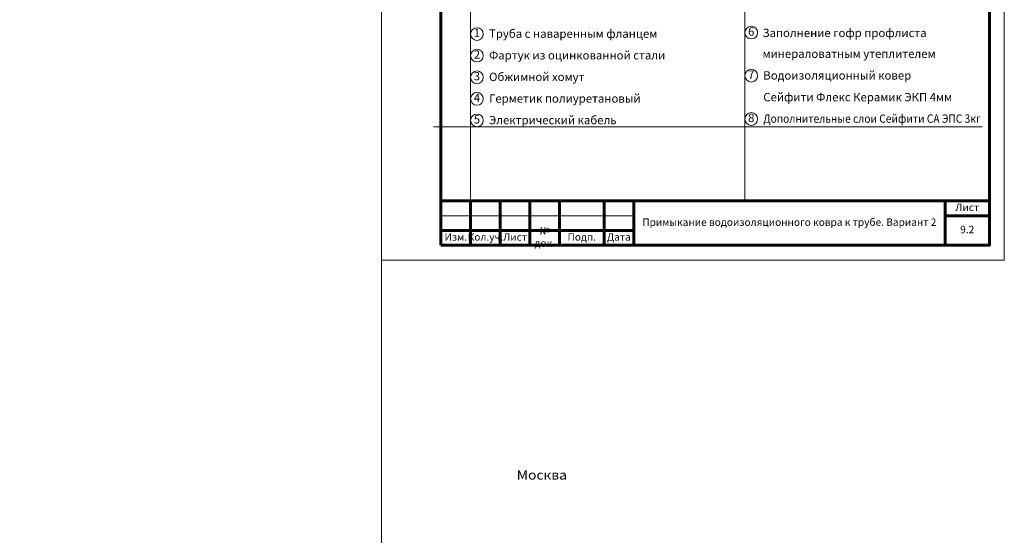
# Model space of a CAD drawing. Units: millimetres. Extents: x -783 to 35313, y 8450 to 18730.
# Drawn here: x 30125 to 32782, y 11698 to 13090 of the extents above; entities that cross this region are included whole.
import ezdxf
from ezdxf.enums import TextEntityAlignment as Align

# ---------------------------------------------------------------- set-up
doc = ezdxf.new("R2010")
doc.units = ezdxf.units.MM
doc.layers.get('0').update_dxf_attribs({"lineweight": 9})
doc.layers.get('Defpoints').update_dxf_attribs({"color": 8, "lineweight": 0})
for name, color, linetype, lineweight in [('Внутренняя рамка', 7, 'Continuous', 60), ('Граница чертежа на печать', 7, 'Continuous', 15), ('Текст', 7, 'Continuous', 15), ('Флажок', 7, 'Continuous', 9)]:
    doc.layers.add(name, color=color, linetype=linetype, lineweight=lineweight)
doc.styles.add('GOST-2.304_Type-B', font='txt')
doc.styles.add('GOST-2.304_Type-B_shrink', font='txt', dxfattribs={"width": 0.8})

# ---------------------------------------------------------------- blocks, each defined once
blk = doc.blocks.new('*T265')
at = {"layer": 'Граница чертежа на печать', "color": 0, "linetype": 'Continuous', "lineweight": 60, "transparency": 16777216}
for p, q in [((0, 0), (1480, 0)), ((0, 0), (0, -120)), ((80, 0), (80, -120)), ((160, 0), (160, -120)), ((240, 0), (240, -120)), ((320, 0), (320, -120)), ((440, 0), (440, -120)), ((520, 0), (520, -120)), ((1360, 0), (1360, -120)), ((1480, 0), (1480, -120)), ((1360, -40), (1480, -40)), ((0, -80), (520, -80)), ((0, -120), (1480, -120))]:
    blk.add_line(p, q, dxfattribs=at)
at = {"layer": 'Граница чертежа на печать', "color": 0, "linetype": 'Continuous', "transparency": 16777216}
blk.add_line((0, -40), (520, -40), dxfattribs=at)
at = {"layer": 'Граница чертежа на печать', "color": 0, "linetype": 'Continuous', "transparency": 16777216, "char_height": 20, "attachment_point": 5}
for s, insert, width, style in [('Лист', (1420, -20), 104, 'GOST-2.304_Type-B'), ('Примыкание водоизоляционного ковра к трубе. Вариант 2 ', (940, -60), 824, 'GOST-2.304_Type-B'), ('№ док.', (280, -100), 72, 'GOST-2.304_Type-B_shrink'), ('9.2', (1420, -80), 104, 'GOST-2.304_Type-B'), ('Изм.', (40, -100), 64, 'GOST-2.304_Type-B'), ('Кол.уч.', (120, -100), 72, 'GOST-2.304_Type-B_shrink'), ('Лист', (200, -100), 64, 'GOST-2.304_Type-B'), ('Подп.', (380, -100), 104, 'GOST-2.304_Type-B'), ('Дата', (480, -100), 64, 'GOST-2.304_Type-B_shrink')]:
    blk.add_mtext(s, dxfattribs=dict(at, insert=insert, width=width, style=style))

msp = doc.modelspace()

# ---------------------------------------------------------------- linework, layer by layer
at = {"layer": 'Defpoints'}
for p, q in [((31101.918, 18000.628), (31101.918, 8449.642)), ((31341.918, 13188.427), (31341.918, 12600.966)), ((32081.918, 12600.966), (32081.918, 13188.427)), ((32721.918, 12800.966), (31241.918, 12800.966))]:
    msp.add_line(p, q, dxfattribs=at)
at = {"layer": 'Внутренняя рамка'}
msp.add_lwpolyline([(31261.918, 12480.966), (31261.918, 14776.966), (32741.918, 14776.966), (32741.918, 12480.966), (31261.918, 12480.966)], dxfattribs=at)
at = {"layer": 'Граница чертежа на печать'}
msp.add_lwpolyline([(31101.918, 12440.966), (31101.918, 14816.966), (32781.918, 14816.966), (32781.918, 12440.966), (31101.918, 12440.966)], dxfattribs=at)
at = {"layer": 'Флажок'}
for centre in [(32099.077, 13055.44), (31359.077, 13051.457), (31359.077, 12993.124), (31359.077, 12934.791), (32099.077, 12938.774), (31359.077, 12876.458), (31359.077, 12818.125), (32099.077, 12822.108)]:
    msp.add_circle(centre, 17.159, dxfattribs=at)

# ---------------------------------------------------------------- block references
msp.add_blockref('*T265', (31261.918, 12600.966))

# ---------------------------------------------------------------- texts
at = {"layer": 'Текст', "lineweight": 9, "style": 'GOST-2.304_Type-B'}
for s, p in [('1', (31359.077, 13051.457)), ('6', (32099.077, 13055.44)), ('2', (31359.077, 12993.124)), ('3', (31359.077, 12934.791)), ('7', (32099.077, 12938.774)), ('4', (31359.077, 12876.458)), ('5', (31359.077, 12818.125)), ('8', (32099.077, 12822.108))]:
    msp.add_text(s, height=22.5, dxfattribs=at).set_placement(p, align=Align.MIDDLE)
at = {"layer": 'Текст', "style": 'GOST-2.304_Type-B'}
for s, p in [('Труба с наваренным фланцем', (31391.623, 13041.211)), ('Заполнение гофр профлиста ', (32129.479, 13043.239)), ('Фартук из оцинкованной стали ', (31391.623, 12982.878)), ('минераловатным утеплителем', (32129.479, 12987.052)), ('Обжимной хомут ', (31391.623, 12924.545)), ('Водоизоляционный ковер', (32131.623, 12928.529)), ('Герметик полиуретановый', (31391.623, 12866.212)), ('Электрический кабель', (31391.623, 12807.879))]:
    msp.add_text(s, height=22.5, dxfattribs=at).set_placement(p)
at = {"layer": 'Текст', "lineweight": 9, "style": 'GOST-2.304_Type-B'}
msp.add_text('Сейфити Флекс Керамик ЭКП 4мм ', height=22.5, dxfattribs=at).set_placement((32131.623, 12869.839))
at = {"layer": 'Текст', "style": 'GOST-2.304_Type-B', "width": 0.9}
msp.add_text('Дополнительные слои Сейфити СА ЭПС 3кг', height=22.5, dxfattribs=at).set_placement((32131.623, 12811.863))
at = {"layer": 'Текст', "color": 0, "insert": (-623.14, 14290.628), "char_height": 50, "attachment_point": 1, "style": 'GOST-2.304_Type-B'}
msp.add_mtext_dynamic_manual_height_columns('\\pi664.66667;{\\W1.1;        \\P\\pi446.675;\\H0.6x;ООО "ТЕГОЛА РУФИНГ СЕЙЛЗ"\\P\\pi740;\\H1.66667x;\\P\\P\\P\\P\\P\\P\\P\\pi304.73246;\\H0.8x;АЛЬБОМ ТЕХНИЧЕСКИХ РЕШЕНИЙ\\P\\pi225.5323;ПО УСТРОЙСТВУ НЕЭКСПЛУАТИРУЕМОЙ\\P\\pi385.19929;КРОВЛИ ПО ОСНОВАНИЮ ИЗ\\P\\pi199.13225;ПРОФИЛИРОВАННОГО СТАЛЬНОГО ЛИСТА\\H1.25x;\\P\\pi740;\\P\\P\\P\\P\\P\\P\\pi481.19948;\\H0.6x;Шифр: ТЕГОЛА КРОВЛЯ-06 \\P\\pi525.74957;КРОВЛЯ Проф Мастер\\H1.66667x;\\P\\pi740;\\P\\P\\P\\P\\P\\P\\pi641.79127;\\H0.5x;Москва 2021}', width=1480, gutter_width=0, heights=[2296], dxfattribs=at)

doc.saveas('drawing.dxf')
